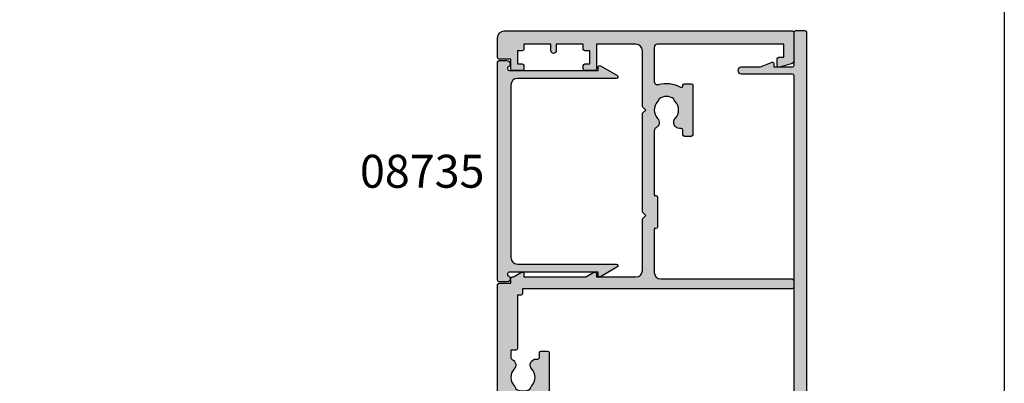
# Model space of a CAD drawing. Extents: x 0 to 356, y 0 to 484.
# Drawn here: x 206 to 356, y 254 to 309 of the extents above; entities that cross this region are included whole.
import ezdxf
from ezdxf.enums import TextEntityAlignment as Align

# ---------------------------------------------------------------- set-up
doc = ezdxf.new("R2010")
doc.units = 0
doc.header["$LTSCALE"] = 0.25
doc.layers.get('0').update_dxf_attribs({"linetype": 'CONTINUOUS'})
for name, color, linetype in [('08700$0$APL_HATCH', 253, 'CONTINUOUS'), ('08700$0$APL_JOINERY', 2, 'CONTINUOUS'), ('08730$0$APL_HATCH', 253, 'CONTINUOUS'), ('08730$0$APL_JOINERY', 2, 'CONTINUOUS'), ('08735$0$APL_HATCH', 253, 'CONTINUOUS'), ('08735$0$APL_JOINERY', 2, 'CONTINUOUS'), ('APL_JOINERY', 2, 'CONTINUOUS'), ('APL_NOTES', 7, 'CONTINUOUS')]:
    doc.layers.add(name, color=color, linetype=linetype)
doc.styles.add('ARIAL-BOLD', font='arialbd.ttf')

# ---------------------------------------------------------------- blocks, each defined once
blk = doc.blocks.new('08700')
at = {"layer": '08700$0$APL_HATCH'}
h = blk.add_hatch(color=256, dxfattribs=at)
edge = h.paths.add_edge_path()
edge.add_arc((95.88745860881762, 17.35000000000022), 0.8999999999997703, 100.7387642399479, 133.3417582272252, ccw=False)
edge.add_arc((93.99999999999999, 19.35000000000003), 2.050000000000026, 327.0249334069667, 392.9750665930325)
edge.add_arc((95.88745860881777, 21.35000000000026), 0.9000000000002257, 226.6582417727798, 259.2612357600503, ccw=False)
edge.add_arc((93.99999999999999, 19.34999999999991), 1.850000000000092, 46.65824177278188, 133.3417582272217)
edge.add_arc((92.11254139118189, 21.35000000000025), 0.9000000000004327, 207.6640044961809, 313.34175822722773, ccw=False)
edge.add_arc((90.87258171441758, 20.69999999999972), 0.500000000000315, 27.66400449622748, 89.99999999998533)
edge.add_line((90.87258171441773, 21.20000000000004), (81, 21.20000000000004))
edge.add_line((81, 21.20000000000004), (81, 20.95000000000004))
edge.add_arc((80.75000000000001, 20.95000000000004), 0.25, -90, 0, ccw=False)
edge.add_line((80.75000000000001, 20.70000000000004), (76.25, 20.70000000000004))
edge.add_arc((76.25, 20.95000000000004), 0.25, 180, 270, ccw=False)
edge.add_line((76, 20.95000000000004), (76, 21.20000000000004))
edge.add_line((76, 21.20000000000004), (69.34999999999945, 21.20000000000004))
edge.add_arc((69.34999999999945, 20.20000000000004), 1, 90, 180)
edge.add_line((68.34999999999945, 20.20000000000004), (68.34999999999945, 0.25))
edge.add_arc((68.09999999999945, 0.25), 0.25, -90, 0, ccw=False)
edge.add_line((68.09999999999945, 0), (67.09999999999945, 0))
edge.add_arc((67.09999999999945, 0.25), 0.25, 180, 270, ccw=False)
edge.add_line((66.84999999999945, 0.25), (66.84999999999945, 41.20000000000003))
edge.add_line((66.84999999999945, 41.20000000000003), (66.14999999999964, 41.20000000000004))
edge.add_arc((66.14999999999964, 41.45000000000004), 0.25, 180, 270, ccw=False)
edge.add_line((65.89999999999964, 41.45000000000004), (65.89999999999964, 42))
edge.add_line((65.89999999999964, 42), (57.77593640974192, 42))
edge.add_arc((57.77593640974192, 42.25), 0.25, 180, 270, ccw=False)
edge.add_line((57.52593640974192, 42.25), (57.52593640974192, 43))
edge.add_line((57.52593640974192, 43), (56.52741828558146, 43.00000000000011))
edge.add_arc((56.5274182855814, 42.49999999999963), 0.5000000000004832, 89.99999999999265, 152.335995503751)
edge.add_arc((55.28745860881733, 43.15000000000018), 0.9000000000000703, 226.6582417727759, 332.33599550382314, ccw=False)
edge.add_arc((53.3999999999996, 41.14999999999999), 1.850000000000096, 46.65824177278142, 133.3417582272213)
edge.add_arc((51.5125413911819, 43.15000000000003), 0.8999999999999522, 280.7387642399526, 313.341758227223, ccw=False)
edge.add_arc((53.39999999999958, 41.14999999999999), 2.050000000000003, 147.0249334069636, 212.9750665930295)
edge.add_arc((51.51254139118186, 39.14999999999981), 0.9000000000002534, 46.65824177278091, 79.2612357600579, ccw=False)
edge.add_arc((53.39999999999966, 41.15000000000018), 1.850000000000092, 226.6582417727815, 313.3417582272215)
edge.add_arc((55.28745860881719, 39.15000000000016), 0.8999999999998198, -4.490630090003833e-12, 133.3417582272154, ccw=False)
edge.add_line((56.18745860881699, 39.15000000000009), (56.18745860881699, 38.90000000000009))
edge.add_arc((56.437458608817, 38.90000000000009), 0.25, 180, 270)
edge.add_line((56.437458608817, 38.65000000000009), (57.14999999999964, 38.65000000000009))
edge.add_arc((57.14999999999964, 38.40000000000009), 0.25, 0, 90, ccw=False)
edge.add_line((57.39999999999963, 38.40000000000009), (57.39999999999963, 37.40000000000009))
edge.add_arc((57.14999999999964, 37.40000000000009), 0.25, -90, 0, ccw=False)
edge.add_line((57.14999999999964, 37.15000000000009), (49.64999999999964, 37.15000000000009))
edge.add_arc((49.64999999999964, 37.40000000000009), 0.25, 180, 270, ccw=False)
edge.add_line((49.39999999999963, 37.40000000000009), (49.39999999999963, 38.40000000000009))
edge.add_arc((49.64999999999964, 38.40000000000009), 0.25, 90, 180, ccw=False)
edge.add_line((49.64999999999964, 38.65000000000009), (49.73564466788457, 38.65000000000009))
edge.add_arc((49.73564466788483, 38.89999999999995), 0.2499999999998579, 269.9999999999397, 391.550899554035)
edge.add_arc((53.39999999999967, 41.14999999999988), 4.049999999999924, 162.7402973585283, 211.5508995539689, ccw=False)
edge.add_arc((49.0548878035197, 42.5), 0.4999999999999976, 342.7402973585204, 450)
edge.add_line((49.0548878035197, 43), (41.30000015912104, 42.99999978242988))
edge.add_arc((41.30000018717691, 41.99999978242987), 1, 90.00000160748307, 179.999998540893)
edge.add_line((40.30000018717691, 41.9999998078961), (40.30000000000018, 34.64999999999985))
edge.add_arc((40.05000000000018, 34.64999999999985), 0.25, -90, 0, ccw=False)
edge.add_line((40.05000000000018, 34.39999999999985), (40, 34.39999999999986))
edge.add_line((40, 34.39999999999986), (40, 23.19999978242969))
edge.add_arc((38, 23.19999978242969), 2, -90, 0, ccw=False)
edge.add_line((38, 21.1999997824297), (35, 21.19999999999981))
edge.add_line((35, 21.19999999999981), (35, 21.04999999999972))
edge.add_arc((34.75, 21.04999999999972), 0.25, -90, 0, ccw=False)
edge.add_line((34.75, 20.79999999999972), (27.25, 20.79999999999972))
edge.add_arc((27.25, 21.04999999999972), 0.25, 180, 270, ccw=False)
edge.add_line((27, 21.04999999999972), (27, 21.19999999999981))
edge.add_line((27, 21.19999999999981), (23.80000000000018, 21.20000000000004))
edge.add_arc((23.80000000000018, 20.20000000000004), 1, 90, 180)
edge.add_line((22.80000000000018, 20.20000000000004), (22.8, 19.69999999999981))
edge.add_arc((20.4999999999998, 19.70000000000011), 2.300000000000199, 278.2123246814559, 359.9999999999927, ccw=False)
edge.add_arc((19.93745860881787, 17.54999999999991), 0.9000000000000492, 226.6582417727756, 351.9254887885667, ccw=False)
edge.add_arc((18.05000000000014, 15.54999999999973), 1.850000000000099, 46.6582417727815, 133.3417582272213)
edge.add_arc((16.16254139118244, 17.54999999999978), 0.899999999999942, 280.7387642399526, 313.34175822722295, ccw=False)
edge.add_arc((18.05000000000012, 15.54999999999974), 2.050000000000002, 147.0249334069635, 212.9750665930297)
edge.add_arc((16.16254139118242, 13.54999999999957), 0.9000000000002382, 46.658241772781196, 79.26123576005818, ccw=False)
edge.add_arc((18.0500000000002, 15.54999999999994), 1.850000000000095, 226.6582417727817, 313.3417582272215)
edge.add_arc((19.93745860881773, 13.54999999999991), 0.8999999999998113, -5.002220859751105e-12, 133.3417582272153, ccw=False)
edge.add_line((20.83745860881754, 13.54999999999984), (20.83745860881754, 13.04999999999984))
edge.add_line((20.83745860881754, 13.04999999999984), (21.80000000000018, 13.04999999999983))
edge.add_arc((21.80000000000018, 12.79999999999984), 0.25, 0, 90, ccw=False)
edge.add_line((22.05000000000018, 12.79999999999984), (22.05000000000018, 11.79999999999984))
edge.add_arc((21.80000000000018, 11.79999999999984), 0.25, -90, 0, ccw=False)
edge.add_line((21.80000000000018, 11.54999999999984), (14.30000000000018, 11.54999999999984))
edge.add_arc((14.30000000000018, 11.79999999999984), 0.25, 180, 270, ccw=False)
edge.add_line((14.05000000000018, 11.79999999999984), (14.05000000000018, 13))
edge.add_line((14.05000000000018, 13), (2.800000000000181, 13))
edge.add_arc((2.800000000000181, 12), 1, 90, 180)
edge.add_line((1.800000000000181, 12), (1.800000000000181, 1.5))
edge.add_line((1.800000000000181, 1.5), (4, 1.5))
edge.add_line((4, 1.5), (4, 2.25))
edge.add_arc((4.25, 2.25), 0.25, 90, 180, ccw=False)
edge.add_line((4.25, 2.5), (5.25, 2.5))
edge.add_arc((5.249999999999784, 2.250000000000182), 0.249999999999817, -15.000000000049113, 89.9999999999506, ccw=False)
edge.add_line((5.491481456571818, 2.185295238724393), (5.005232781287288, 0.3705904774487294))
edge.add_arc((4.522269868142757, 0.4999999999999997), 0.4999999999999997, 270, 344.99999999999886, ccw=False)
edge.add_line((4.522269868142757, 0), (0.1999999999998181, 4.55e-14))
edge.add_arc((0.199999999999909, 0.1999999999999545), 0.199999999999909, 179.999999999974, 269.99999999997397, ccw=False)
edge.add_line((0, 0.2000000000000455), (0, 22.74999999999999))
edge.add_arc((0.25, 22.74999999999999), 0.25, 90, 180, ccw=False)
edge.add_line((0.25, 23), (1.025255128608477, 23))
edge.add_arc((1.025255128608433, 21.50000000000003), 1.499999999999971, 11.53695903281482, 89.9999999999983, ccw=False)
edge.add_arc((2.25, 21.75), 0.2499999999999997, -90, 11.536959032816583, ccw=False)
edge.add_line((2.25, 21.49999999999999), (1.5, 21.49999999999999))
edge.add_line((1.5, 21.49999999999999), (1.5, 18.5))
edge.add_line((1.5, 18.5), (1.550000000000168, 18.5))
edge.add_arc((1.550000000000168, 18.25), 0.25, -3.183231456205249e-12, 90, ccw=False)
edge.add_line((1.800000000000168, 18.24999999999998), (1.8, 15.00000000000002))
edge.add_arc((2.000000000000022, 14.99999999999997), 0.2000000000000226, 179.9999999999852, 269.9999999999934)
edge.add_line((2, 14.79999999999995), (13.95000000000072, 14.79999999999995))
edge.add_arc((13.95000000000072, 15.04999999999995), 0.25, 270, 360)
edge.add_line((14.20000000000072, 15.04999999999995), (14.19999999999999, 16.89999999999986))
edge.add_arc((16.49999999999997, 16.89999999999984), 2.299999999999979, 89.99999999999949, 179.9999999999995, ccw=False)
edge.add_line((16.5, 19.19999999999981), (20.5, 19.19999999999981))
edge.add_arc((20.5, 19.69999999999981), 0.5, 270, 360)
edge.add_line((21, 19.69999999999981), (21, 21.49999999999977))
edge.add_arc((20.5, 21.49999999999977), 0.5, 0, 90)
edge.add_line((20.5, 21.99999999999977), (18, 21.99999999999977))
edge.add_arc((18, 22.49999999999988), 0.5000000000001137, 90, 270, ccw=False)
edge.add_line((18, 23), (30.60000000000036, 23))
edge.add_line((30.60000000000036, 23), (31, 22.5999999999999))
edge.add_line((31, 22.5999999999999), (31.39999999999963, 23))
edge.add_line((31.39999999999963, 23), (36, 23))
edge.add_line((36, 23), (35.99999999999981, 24.29999999999992))
edge.add_arc((36.19999999999984, 24.29999999999997), 0.2000000000000242, 90.00000000000608, 180.0000000000143, ccw=False)
edge.add_line((36.19999999999981, 24.5), (38.19999999999982, 24.5))
edge.add_line((38.19999999999982, 24.5), (38.19999999999982, 28.5))
edge.add_line((38.19999999999982, 28.5), (36.49999999999909, 28.5))
edge.add_arc((36.49999999999909, 29), 0.5, 90, 270, ccw=False)
edge.add_line((36.49999999999909, 29.5), (38.19999999999982, 29.5))
edge.add_line((38.19999999999982, 29.5), (38.19999999999982, 34.89999999999986))
edge.add_line((38.19999999999982, 34.89999999999986), (36.5, 34.89999999999986))
edge.add_arc((36.5, 35.39999999999986), 0.5, 180, 270, ccw=False)
edge.add_line((36, 35.39999999999986), (36, 36.94999999999982))
edge.add_arc((36.5, 36.94999999999982), 0.5, 0, 180, ccw=False)
edge.add_line((37, 36.94999999999982), (37, 36.19999999999981))
edge.add_line((37, 36.19999999999981), (38.5, 36.19999999999981))
edge.add_line((38.5, 36.19999999999981), (38.5, 41.69999999999982))
edge.add_line((38.5, 41.69999999999982), (37, 41.69999999999982))
edge.add_line((37, 41.69999999999982), (37, 40.94999999999981))
edge.add_arc((36.5, 40.94999999999981), 0.5, -180, 0, ccw=False)
edge.add_line((36, 40.94999999999981), (36, 42.5))
edge.add_arc((36.5, 42.5), 0.5, 90, 180, ccw=False)
edge.add_line((36.5, 43), (37.69999999999981, 43))
edge.add_line((37.69999999999981, 43), (37.69999999999963, 44.79999999999992))
edge.add_arc((37.89999999999965, 44.79999999999997), 0.2000000000000242, 90.00000000000608, 180.0000000000143, ccw=False)
edge.add_line((37.89999999999963, 45), (67.44999999999982, 45))
edge.add_arc((67.44999999999982, 44.75), 0.25, 0, 90, ccw=False)
edge.add_line((67.6999999999998, 44.75), (67.6999999999998, 43))
edge.add_line((67.6999999999998, 43), (68.40000018717637, 43))
edge.add_arc((68.40000018717637, 42.75), 0.25, 0, 90, ccw=False)
edge.add_line((68.65000018717637, 42.75), (68.65000018717637, 42.61602518621444))
edge.add_line((68.65000018717637, 42.61602518621444), (69.36650653812242, 41.37499978242986))
edge.add_arc((69.15000018717629, 41.24999978242988), 0.2500000000000098, -89.99999999999682, 29.999999999993122, ccw=False)
edge.add_line((69.1500001871763, 40.99999978242987), (68.65000018717637, 40.99999978242988))
edge.add_line((68.65000018717637, 40.99999978242988), (68.65000018717637, 31.61602518621435))
edge.add_line((68.65000018717637, 31.61602518621435), (69.36650641250823, 30.37499999999998))
edge.add_arc((69.15000006156212, 30.24999999999999), 0.2499999999999924, -90.00000000000318, 29.999999999999204, ccw=False)
edge.add_line((69.15000006156211, 30), (68.64999999999964, 30))
edge.add_line((68.64999999999964, 30), (68.64999999999964, 24))
edge.add_arc((69.64999999999964, 24), 1, 180, 270)
edge.add_line((69.64999999999964, 23), (77.5, 23))
edge.add_line((77.5, 23), (78, 22.5))
edge.add_line((78, 22.5), (78.5, 23))
edge.add_line((78.5, 23), (93.49999999999999, 23))
edge.add_line((93.49999999999999, 23), (94, 22.5))
edge.add_line((94, 22.5), (94.50000000000001, 23))
edge.add_line((94.50000000000001, 23), (103, 23))
edge.add_arc((103, 24), 1, 270, 360)
edge.add_line((104, 24), (104, 30))
edge.add_line((104, 30), (100.2499999999999, 30))
edge.add_arc((100.2499999999999, 30.25), 0.25, 180, 270, ccw=False)
edge.add_line((100, 30.25), (100, 31.75))
edge.add_arc((100.2499999999999, 31.75), 0.25, 90, 180, ccw=False)
edge.add_line((100.2499999999999, 32), (100.75, 32))
edge.add_arc((100.75, 31.75), 0.25, 0, 90, ccw=False)
edge.add_line((101, 31.75), (101, 31))
edge.add_line((101, 31), (103, 31))
edge.add_line((103, 31), (103, 31.75))
edge.add_arc((103.2499999999999, 31.75), 0.25, 90, 180, ccw=False)
edge.add_line((103.2499999999999, 32), (104, 32))
edge.add_line((104, 32), (104, 36.10000000000002))
edge.add_line((104, 36.10000000000002), (103, 36.1))
edge.add_arc((103, 36.50000000000004), 0.4000000000000413, 90, 270, ccw=False)
edge.add_line((103, 36.90000000000008), (104, 36.90000000000009))
edge.add_line((104, 36.90000000000009), (104, 41))
edge.add_line((104, 41), (103.2499999999999, 41))
edge.add_arc((103.2499999999999, 41.25), 0.25, 180, 270, ccw=False)
edge.add_line((103, 41.25), (103, 42))
edge.add_line((103, 42), (101, 42))
edge.add_line((101, 42), (101, 41.25))
edge.add_arc((100.75, 41.25), 0.25, -90, 0, ccw=False)
edge.add_line((100.75, 41), (100.2499999999999, 41))
edge.add_arc((100.2499999999999, 41.25), 0.25, 180, 270, ccw=False)
edge.add_line((100, 41.25), (100, 42.75))
edge.add_arc((100.2499999999999, 42.75), 0.25, 90, 180, ccw=False)
edge.add_line((100.2499999999999, 43), (101.6999999999998, 43))
edge.add_line((101.6999999999998, 43), (101.6999999999998, 44.75))
edge.add_arc((101.9499999999998, 44.75), 0.25, 90, 180, ccw=False)
edge.add_line((101.9499999999998, 45), (105, 45))
edge.add_arc((105, 44), 1, 0, 90, ccw=False)
edge.add_line((106, 44), (106.0000000000001, 0.1999999999998181))
edge.add_arc((105.8000000000002, 0.1999999999999104), 0.1999999999999176, 269.99999999997556, 359.9999999999735, ccw=False)
edge.add_line((105.8000000000001, -7.2e-15), (101.4777301318572, 0))
edge.add_arc((101.4777301318572, 0.5000000000000381), 0.5000000000000381, 194.9999999999979, 269.99999999999676, ccw=False)
edge.add_line((100.9947672187126, 0.3705904774487862), (100.5085185434277, 2.185295238724371))
edge.add_arc((100.75, 2.249999999999997), 0.2500000000000052, 90, 194.9999999999988, ccw=False)
edge.add_line((100.75, 2.500000000000003), (101.75, 2.5))
edge.add_arc((101.75, 2.25), 0.25, 0, 90, ccw=False)
edge.add_line((102, 2.25), (102, 1.5))
edge.add_line((102, 1.5), (104, 1.5))
edge.add_line((104, 1.5), (104, 20.70000000000004))
edge.add_arc((103.4999999999999, 20.70000000000004), 0.5, 0, 90)
edge.add_line((103.4999999999999, 21.20000000000004), (98.34511219647993, 21.20000000000004))
edge.add_arc((98.34511219648004, 20.70000000000006), 0.4999999999999787, 90.00000000001303, 197.2597026414913)
edge.add_arc((93.99999999999987, 19.3500000000005), 4.049999999999977, -31.550899553978525, 17.259702641462127, ccw=False)
edge.add_arc((97.66435533211481, 17.10000000000014), 0.2500000000001103, 148.4491004460525, 270.0000000001628)
edge.add_line((97.66435533211552, 16.85000000000003), (97.75, 16.85000000000002))
edge.add_arc((97.75, 16.60000000000002), 0.25, 0, 90, ccw=False)
edge.add_line((98, 16.60000000000002), (98, 15.60000000000002))
edge.add_arc((97.75, 15.60000000000002), 0.25, -90, 0, ccw=False)
edge.add_line((97.75, 15.35000000000002), (90.25, 15.35000000000002))
edge.add_arc((90.25, 15.60000000000002), 0.25, 180, 270, ccw=False)
edge.add_line((90, 15.60000000000002), (90, 16.60000000000002))
edge.add_arc((90.25, 16.60000000000002), 0.25, 90, 180, ccw=False)
edge.add_line((90.25, 16.85000000000002), (90.96254139118263, 16.85000000000002))
edge.add_arc((90.96254139118263, 17.10000000000002), 0.25, 270, 360)
edge.add_line((91.21254139118263, 17.10000000000002), (91.21254139118228, 17.35000000000002))
edge.add_arc((92.1125413911823, 17.34999999999995), 0.9000000000000341, 46.658241772775796, 179.999999999996, ccw=False)
edge.add_arc((94.00000000000001, 19.35000000000012), 1.850000000000094, 226.6582417727819, 313.3417582272217)
at = {"layer": '08700$0$APL_JOINERY', "linetype": 'CONTINUOUS'}
blk.add_lwpolyline([(95.2697448822956, 18.00454545454548, -0.1432248589116985), (95.71976037319747, 18.23423826074756, 0.2959768337492663), (95.7197603731975, 20.46576173925248, -0.1432248589116683), (95.26974488229548, 20.69545454545462, 0.3973597071194884), (92.73025511770439, 20.69545454545454, -0.496827247543929), (91.31542445611905, 20.93214285714302, 0.2789039971400443), (90.87258171441773, 21.20000000000004), (81, 21.20000000000004), (81, 20.95000000000004, -0.4142135623730951), (80.75000000000001, 20.70000000000004), (76.25, 20.70000000000004, -0.4142135623730951), (76, 20.95000000000004), (76, 21.20000000000004), (69.34999999999945, 21.20000000000004, 0.4142135623730951), (68.34999999999945, 20.20000000000004), (68.34999999999945, 0.25, -0.4142135623730951), (68.09999999999945, 0), (67.09999999999945, 0, -0.4142135623730951), (66.84999999999945, 0.25), (66.84999999999945, 41.20000000000003), (66.14999999999964, 41.20000000000004, -0.4142135623730951), (65.89999999999964, 41.45000000000004), (65.89999999999964, 42), (57.77593640974192, 42, -0.4142135623730951), (57.52593640974192, 42.25), (57.52593640974192, 43), (56.52741828558146, 43.00000000000011, 0.2789039971400466), (56.08457554387988, 42.73214285714317, -0.4968272475439317), (54.66974488229511, 42.49545454545469, 0.3973597071194888), (52.13025511770402, 42.49545454545462, -0.1432248589116676), (51.68023962680216, 42.26576173925254, 0.2959768337492666), (51.68023962680202, 40.03423826074764, -0.1432248589116971), (52.13025511770416, 39.80454545454549, 0.3973597071194886), (54.66974488229524, 39.80454545454556, -0.6577630104416947), (56.18745860881699, 39.15000000000009), (56.18745860881699, 38.90000000000009, 0.4142135623730951), (56.437458608817, 38.65000000000009), (57.14999999999964, 38.65000000000009, -0.4142135623730951), (57.39999999999963, 38.40000000000009), (57.39999999999963, 37.40000000000009, -0.4142135623730951), (57.14999999999964, 37.15000000000009), (49.64999999999964, 37.15000000000009, -0.4142135623730951), (49.39999999999963, 37.40000000000009), (49.39999999999963, 38.40000000000009, -0.4142135623730951), (49.64999999999964, 38.65000000000009), (49.73564466788457, 38.65000000000009, 0.5864085658433594), (49.94868858254243, 39.03081395348848, -0.2162560767305986), (49.53237266027573, 42.35164835164828, 0.5054633634252786), (49.0548878035197, 43), (41.30000015912104, 42.99999978242988, 0.414213546696837), (40.30000018717691, 41.9999998078961), (40.30000000000018, 34.64999999999985, -0.4142135623730951), (40.05000000000018, 34.39999999999985), (40, 34.39999999999986), (40, 23.19999978242969, -0.4142135623730951), (38, 21.1999997824297), (35, 21.19999999999981), (35, 21.04999999999972, -0.4142135623730951), (34.75, 20.79999999999972), (27.25, 20.79999999999972, -0.4142135623730951), (27, 21.04999999999972), (27, 21.19999999999981), (23.80000000000018, 21.20000000000004, 0.4142135623730951), (22.80000000000018, 20.20000000000004), (22.8, 19.69999999999981, -0.372829096638037), (20.82853622619905, 17.42358528644818, -0.6084114927575714), (19.31974488229565, 16.89545454545444, 0.3973597071194885), (16.78025511770456, 16.89545454545437, -0.1432248589116676), (16.3302396268027, 16.66576173925229, 0.2959768337492679), (16.33023962680256, 14.43423826074739, -0.1432248589116974), (16.7802551177047, 14.20454545454524, 0.3973597071194885), (19.31974488229579, 14.20454545454531, -0.6577630104416969), (20.83745860881754, 13.54999999999984), (20.83745860881754, 13.04999999999984), (21.80000000000018, 13.04999999999983, -0.4142135623730951), (22.05000000000018, 12.79999999999984), (22.05000000000018, 11.79999999999984, -0.4142135623730951), (21.80000000000018, 11.54999999999984), (14.30000000000018, 11.54999999999984, -0.4142135623730951), (14.05000000000018, 11.79999999999984), (14.05000000000018, 13), (2.800000000000181, 13, 0.4142135623730951), (1.800000000000181, 12), (1.800000000000181, 1.5), (4, 1.5), (4, 2.25, -0.4142135623730951), (4.25, 2.5), (5.25, 2.5, -0.4931454260313024), (5.491481456571818, 2.185295238724393), (5.005232781287288, 0.3705904774487295, -0.3394542588633702), (4.522269868142757, 0), (0.1999999999998181, 4.55e-14, -0.4142135623730951), (0, 0.2000000000000455), (0, 22.74999999999999, -0.4142135623730951), (0.25, 23), (1.025255128608477, 23, -0.3563939586925959), (2.494948974278317, 21.8, -0.4744978678080856), (2.25, 21.49999999999999), (1.5, 21.49999999999999), (1.5, 18.5), (1.550000000000168, 18.5, -0.4142135623731115), (1.800000000000168, 18.24999999999998), (1.8, 15.00000000000002, 0.4142135623731372), (2, 14.79999999999995), (13.95000000000072, 14.79999999999995, 0.4142135623730951), (14.20000000000072, 15.04999999999995), (14.19999999999999, 16.89999999999986, -0.4142135623730951), (16.5, 19.19999999999981), (20.5, 19.19999999999981, 0.4142135623730951), (21, 19.69999999999981), (21, 21.49999999999977, 0.4142135623730951), (20.5, 21.99999999999977), (18, 21.99999999999977, -0.9999999999999998), (18, 23), (30.60000000000036, 23), (31, 22.5999999999999), (31.39999999999963, 23), (36, 23), (35.99999999999981, 24.29999999999992, -0.4142135623731368), (36.19999999999981, 24.5), (38.19999999999982, 24.5), (38.19999999999982, 28.5), (36.49999999999909, 28.5, -0.9999999999999998), (36.49999999999909, 29.5), (38.19999999999982, 29.5), (38.19999999999982, 34.89999999999986), (36.5, 34.89999999999986, -0.4142135623730951), (36, 35.39999999999986), (36, 36.94999999999982, -0.9999999999999998), (37, 36.94999999999982), (37, 36.19999999999981), (38.5, 36.19999999999981), (38.5, 41.69999999999982), (37, 41.69999999999982), (37, 40.94999999999981, -0.9999999999999998), (36, 40.94999999999981), (36, 42.5, -0.4142135623730951), (36.5, 43), (37.69999999999981, 43), (37.69999999999963, 44.79999999999992, -0.4142135623731368), (37.89999999999963, 45), (67.44999999999982, 45, -0.4142135623730951), (67.6999999999998, 44.75), (67.6999999999998, 43), (68.40000018717637, 43, -0.4142135623730951), (68.65000018717637, 42.75), (68.65000018717637, 42.61602518621444), (69.36650653812242, 41.37499978242986, -0.5773502691895664), (69.1500001871763, 40.99999978242987), (68.65000018717637, 40.99999978242988), (68.65000018717637, 31.61602518621435), (69.36650641250823, 30.37499999999998, -0.5773502691896397), (69.15000006156211, 30), (68.64999999999964, 30), (68.64999999999964, 24, 0.4142135623730951), (69.64999999999964, 23), (77.5, 23), (78, 22.5), (78.5, 23), (93.49999999999999, 23), (94, 22.5), (94.50000000000001, 23), (103, 23, 0.4142135623730951), (104, 24), (104, 30), (100.2499999999999, 30, -0.4142135623730951), (100, 30.25), (100, 31.75, -0.4142135623730951), (100.2499999999999, 32), (100.75, 32, -0.4142135623730951), (101, 31.75), (101, 31), (103, 31), (103, 31.75, -0.4142135623730951), (103.2499999999999, 32), (104, 32), (104, 36.10000000000002), (103, 36.1, -0.9999999999999998), (103, 36.90000000000008), (104, 36.90000000000009), (104, 41), (103.2499999999999, 41, -0.4142135623730951), (103, 41.25), (103, 42), (101, 42), (101, 41.25, -0.4142135623730951), (100.75, 41), (100.2499999999999, 41, -0.4142135623730951), (100, 41.25), (100, 42.75, -0.4142135623730951), (100.2499999999999, 43), (101.6999999999998, 43), (101.6999999999998, 44.75, -0.4142135623730951), (101.9499999999998, 45), (105, 45, -0.4142135623730951), (106, 44), (106.0000000000001, 0.1999999999998179, -0.4142135623730847), (105.8000000000001, -7.2e-15), (101.4777301318572, 0, -0.3394542588633706), (100.9947672187126, 0.3705904774487862), (100.5085185434277, 2.185295238724371, -0.4931454260312968), (100.75, 2.500000000000003), (101.75, 2.5, -0.4142135623730951), (102, 2.25), (102, 1.5), (104, 1.5), (104, 20.70000000000004, 0.4142135623730951), (103.4999999999999, 21.20000000000004), (98.34511219647993, 21.20000000000004, 0.505463363425272), (97.86762733972407, 20.55164835164825, -0.2162560767305987), (97.4513114174568, 17.23081395348848, 0.5864085658434474), (97.66435533211552, 16.85000000000003), (97.75, 16.85000000000002, -0.4142135623730951), (98, 16.60000000000002), (98, 15.60000000000002, -0.4142135623730951), (97.75, 15.35000000000002), (90.25, 15.35000000000002, -0.4142135623730951), (90, 15.60000000000002), (90, 16.60000000000002, -0.4142135623730951), (90.25, 16.85000000000002), (90.96254139118263, 16.85000000000002, 0.4142135623730951), (91.21254139118263, 17.10000000000002), (91.21254139118228, 17.35000000000002, -0.6577630104416964), (92.73025511770452, 18.00454545454542, 0.3973597071194877)], format="xyb", close=True, dxfattribs=at)
blk = doc.blocks.new('08735')
at = {"layer": '08735$0$APL_HATCH'}
h = blk.add_hatch(color=256, dxfattribs=at)
edge = h.paths.add_edge_path()
edge.add_arc((33.29999999999672, -1.399999999999637), 0.500000000000012, 191.5369590328123, 360.0000000000001)
edge.add_line((33.79999999999673, -1.399999999999636), (33.79999999999673, -0.25))
edge.add_arc((33.54999999999673, -0.25), 0.25, 0, 90)
edge.add_line((33.54999999999673, 0), (0.4500000000000029, 0))
edge.add_arc((0.4499999999999993, -0.25), 0.25, 90, 180)
edge.add_line((0.1999999999999993, -0.25), (0.1999999999999803, -1.399999999999636))
edge.add_arc((0.6999999999999483, -1.399999999999832), 0.499999999999968, 179.9999999999774, 348.4630409671642)
edge.add_line((1.189897948556517, -1.5), (1.449999999999999, -1.5))
edge.add_arc((1.449999999999999, -1.75), 0.25, 0, 90, ccw=False)
edge.add_line((1.699999999999999, -1.75), (1.699999999999999, -15.24999999999886))
edge.add_line((1.699999999999999, -15.24999999999886), (1.199999999999999, -15.24999999999886))
edge.add_arc((1.200000000000054, -15.49999999999884), 0.2499999999999805, 90.00000000001273, 210.0000000000078)
edge.add_line((0.9834936490539796, -15.62499999999886), (2.433493649053653, -18.13647367097351))
edge.add_arc((2.649999999999817, -18.0114736709736), 0.2500000000000005, 209.9999999999754, 360)
edge.add_line((2.899999999999817, -18.0114736709736), (2.899999999999817, -3))
edge.add_arc((3.899999999999817, -3), 1, 90, 180, ccw=False)
edge.add_line((3.899999999999817, -2), (30.0999999999969, -2))
edge.add_arc((30.0999999999969, -3), 1, 0, 90, ccw=False)
edge.add_line((31.0999999999969, -3), (31.0999999999969, -18.0114736709736))
edge.add_arc((31.34999999999684, -18.01147367097366), 0.2499999999999396, 179.9999999999853, 330.0000000000093)
edge.add_line((31.56650635094292, -18.1364736709736), (33.01650635094285, -15.62499999999884))
edge.add_arc((32.79999999999672, -15.49999999999886), 0.2499999999999993, 330.0000000000046, 450)
edge.add_line((32.79999999999672, -15.24999999999886), (32.29999999999673, -15.24999999999886))
edge.add_line((32.29999999999673, -15.24999999999886), (32.29999999999673, -1.75))
edge.add_arc((32.54999999999673, -1.75), 0.25, 90, 180, ccw=False)
edge.add_line((32.54999999999673, -1.5), (32.81010205144006, -1.499999999999612))
at = {"layer": '08735$0$APL_JOINERY', "linetype": 'CONTINUOUS'}
blk.add_lwpolyline([(32.81010205144006, -1.499999999999612, 0.904069105618463), (33.79999999999673, -1.399999999999636), (33.79999999999673, -0.25, 0.4142135623730951), (33.54999999999673, 0), (0.4499999999999993, 0, 0.4142135623730951), (0.1999999999999993, -0.25), (0.1999999999999803, -1.399999999999636, 0.9040691056184559), (1.189897948556517, -1.5), (1.449999999999999, -1.5, -0.4142135623730951), (1.699999999999999, -1.75), (1.699999999999999, -15.24999999999886), (1.199999999999999, -15.24999999999886, 0.5773502691895979), (0.9834936490539796, -15.62499999999886), (2.433493649053653, -18.13647367097351, 0.767326987979131), (2.899999999999817, -18.0114736709736), (2.899999999999817, -3, -0.4142135623730951), (3.899999999999817, -2), (30.0999999999969, -2, -0.4142135623730951), (31.0999999999969, -3), (31.0999999999969, -18.0114736709736, 0.767326987979131), (31.56650635094292, -18.1364736709736), (33.01650635094285, -15.62499999999884, 0.5773502691895971), (32.79999999999672, -15.24999999999886), (32.29999999999673, -15.24999999999886), (32.29999999999673, -1.75, -0.4142135623730951), (32.54999999999673, -1.5)], format="xyb", close=True, dxfattribs=at)
blk = doc.blocks.new('08730')
at = {"layer": '08730$0$APL_HATCH'}
h = blk.add_hatch(color=256, dxfattribs=at)
edge = h.paths.add_edge_path()
edge.add_arc((5.25, 0.25), 0.25, -90, 0, ccw=False)
edge.add_line((5.25, 0), (0.25, 0))
edge.add_arc((0.25, -0.25), 0.25, 90, 180)
edge.add_line((0, -0.25), (0, -26.75))
edge.add_arc((0.25, -26.75), 0.25, 180, 270)
edge.add_line((0.25, -27), (7.75, -27))
edge.add_arc((7.75, -26.75), 0.25, 270, 360)
edge.add_line((8, -26.75), (8, -25.75))
edge.add_arc((7.75, -25.75), 0.25, 0, 90)
edge.add_line((7.75, -25.5), (7.289756829953375, -25.5))
edge.add_arc((7.289756829953356, -25.00000000000016), 0.4999999999998366, 148.7025877797584, 270.0000000000023, ccw=False)
edge.add_arc((4.000000000027807, -23.00000000004445), 3.349999999982583, 328.7025877804069, 407.6950129596166)
edge.add_arc((5.749999910528667, -21.07711146627559), 0.7499999999724364, 47.69501295897433, 227.6950129584992)
edge.add_arc((4.000000000029955, -22.99999999996929), 1.84999999998068, -47.120418226634285, 47.69501295881258, ccw=False)
edge.add_arc((5.871264375464335, -25.01515995324372), 0.90000000002856, 132.879581773324, 165.4825757613963)
edge.add_arc((4.000000000015473, -22.99999999996046), 2.050000000012761, 240.0801734071057, 299.19640659309056, ccw=False)
edge.add_arc((2.103441922482063, -24.99137325942924), 0.8999999999810356, 13.7940042401776, 46.39699822747508)
edge.add_arc((4.000000000001479, -23.00000000000185), 1.849999999976534, 138.4154670411307, 226.3969982271822, ccw=False)
edge.add_arc((2.055259044304594, -21.27431676858499), 0.7500000000154243, 318.4154670405723, 429.157961094247)
edge.add_arc((2.500000000000042, -20.10611067274155), 0.5000000000000427, 180.0000000000033, 249.15796109419, ccw=False)
edge.add_line((1.999999999999999, -20.10611067274158), (2, -19.93955301678306))
edge.add_arc((2.25, -19.93955301678306), 0.25, 90, 180, ccw=False)
edge.add_line((2.25, -19.68955301678306), (3, -19.68955301678342))
edge.add_arc((3, -19.28955301678338), 0.4000000000000448, 270, 450)
edge.add_line((3, -18.88955301678334), (2.25, -18.88955301678334))
edge.add_arc((2.25, -18.63955301678333), 0.25, 180, 270, ccw=False)
edge.add_line((2, -18.63955301678333), (2, -14.78955301678342))
edge.add_line((2, -14.78955301678342), (2.799999999999999, -14.78955301678342))
edge.add_arc((2.799999999999999, -14.58955301678343), 0.1999999999999993, 270, 360)
edge.add_line((2.999999999999999, -14.58955301678343), (3, -13.78955301678343))
edge.add_line((3, -13.78955301678343), (5, -13.78955301678343))
edge.add_line((5, -13.78955301678343), (5, -14.53955301678343))
edge.add_arc((5.25, -14.53955301678343), 0.25, 180, 270)
edge.add_line((5.25, -14.78955301678342), (5.75, -14.78955301678342))
edge.add_arc((5.75, -14.53955301678343), 0.25, 270, 360)
edge.add_line((6, -14.53955301678343), (6, -13.03955301678342))
edge.add_arc((5.75, -13.03955301678342), 0.25, 0, 90)
edge.add_line((5.75, -12.78955301678343), (2.5, -12.78955301678343))
edge.add_arc((2.5, -12.28955301678342), 0.5, 180, 270, ccw=False)
edge.add_line((2, -12.28955301678342), (2, -2.5))
edge.add_arc((2.5, -2.5), 0.5, 90, 180, ccw=False)
edge.add_line((2.5, -2), (105.7499999999997, -2))
edge.add_arc((105.7499999999997, -1.75), 0.25, 270, 360)
edge.add_line((105.9999999999997, -1.75), (105.9999999999997, -0.25))
edge.add_arc((105.7499999999997, -0.25), 0.25, 0, 90)
edge.add_line((105.7499999999997, 0), (100.7499999999997, 0))
edge.add_arc((100.7499999999997, 0.25), 0.25, 180, 270, ccw=False)
edge.add_line((100.4999999999997, 0.25), (100.4999999999997, 3))
edge.add_line((100.4999999999997, 3), (100.9999999999992, 2.999999999999993))
edge.add_arc((100.9999999999992, 3.250000000000006), 0.2500000000000124, 270, 382.3735070421802)
edge.add_line((101.2311805344119, 3.345160708848937), (100.4999999999997, 5.12146848064132))
edge.add_line((100.4999999999997, 5.12146848064132), (100.4999999999997, 7.9955478446862))
edge.add_arc((99.99999999999979, 7.9955478446862), 0.5, 0, 180)
edge.add_line((99.49999999999977, 7.9955478446862), (99.49999999999979, 0.25))
edge.add_arc((99.24999999999979, 0.25), 0.25, -90, 0, ccw=False)
edge.add_line((99.24999999999979, 0), (6.75, 0))
edge.add_arc((6.75, 0.25), 0.25, 180, 270, ccw=False)
edge.add_line((6.5, 0.25), (6.5, 7.9955478446862))
edge.add_arc((6, 7.9955478446862), 0.5, 0, 180)
edge.add_line((5.5, 7.9955478446862), (5.5, 5.121468480641341))
edge.add_line((5.5, 5.121468480641341), (4.768819465587796, 3.345160708848936))
edge.add_arc((5.000000000000571, 3.250000000000007), 0.2500000000000137, 157.6264929578201, 269.9999999999996)
edge.add_line((5.000000000000569, 2.999999999999993), (5.5, 3))
edge.add_line((5.5, 3), (5.5, 0.25))
at = {"layer": '08730$0$APL_JOINERY', "linetype": 'CONTINUOUS'}
blk.add_lwpolyline([(5.5, 0.25, -0.4142135623730951), (5.25, 0), (0.25, 0, 0.4142135623730951), (0, -0.25), (0, -26.75, 0.4142135623730951), (0.25, -27), (7.75, -27, 0.4142135623730951), (8, -26.75), (8, -25.75, 0.4142135623730951), (7.75, -25.5), (7.289756829953375, -25.5, -0.5849231395621138), (6.862515683210524, -24.74025974026034, 0.3589993750619788), (6.254807577006789, -20.52243208156441, 0.9999999999958543), (5.245192244045946, -21.63179085098258, -0.4390496178058308), (5.258850579850575, -24.35565305942581, 0.1432248589152382), (5.000000068218947, -24.78955297868038, -0.263820418017367), (2.977485234958017, -24.77678461135594, 0.1432248589117884), (2.724133656937219, -24.3396511018, -0.4039324889489646), (2.616242012303901, -21.77211000843244, 0.5246917004122232), (2.322103617723769, -20.57339311107307, -0.311264103520188), (1.999999999999999, -20.10611067274158), (2, -19.93955301678306, -0.4142135623730951), (2.25, -19.68955301678306), (3, -19.68955301678342, 0.9999999999999998), (3, -18.88955301678334), (2.25, -18.88955301678334, -0.4142135623730951), (2, -18.63955301678333), (2, -14.78955301678342), (2.799999999999999, -14.78955301678342, 0.4142135623730951), (2.999999999999999, -14.58955301678343), (3, -13.78955301678343), (5, -13.78955301678343), (5, -14.53955301678343, 0.4142135623730951), (5.25, -14.78955301678342), (5.75, -14.78955301678342, 0.4142135623730951), (6, -14.53955301678343), (6, -13.03955301678342, 0.4142135623730951), (5.75, -12.78955301678343), (2.5, -12.78955301678343, -0.4142135623730951), (2, -12.28955301678342), (2, -2.5, -0.4142135623730951), (2.5, -2), (105.7499999999997, -2, 0.4142135623730951), (105.9999999999997, -1.75), (105.9999999999997, -0.25, 0.4142135623730951), (105.7499999999997, 0), (100.7499999999997, 0, -0.4142135623730951), (100.4999999999997, 0.25), (100.4999999999997, 3), (100.9999999999992, 2.999999999999993, 0.533801728024635), (101.2311805344119, 3.345160708848937), (100.4999999999997, 5.12146848064132), (100.4999999999997, 7.9955478446862, 0.9999999999999998), (99.49999999999977, 7.9955478446862), (99.49999999999979, 0.25, -0.4142135623730951), (99.24999999999979, 0), (6.75, 0, -0.4142135623730951), (6.5, 0.25), (6.5, 7.9955478446862, 0.9999999999999998), (5.5, 7.9955478446862), (5.5, 5.121468480641341), (4.768819465587796, 3.345160708848936, 0.5338017280246296), (5.000000000000569, 2.999999999999993), (5.5, 3)], format="xyb", close=True, dxfattribs=at)

msp = doc.modelspace()

# ---------------------------------------------------------------- linework, layer by layer
at = {"color": 253}
msp.add_lwpolyline([(0, 0), (0, 483.9999999999998), (356, 483.9999999999998), (356, 0)], close=True, dxfattribs=at)

# ---------------------------------------------------------------- block references
at = {"layer": 'APL_JOINERY', "rotation": 90}
for name in ['08700', '08730']:
    msp.add_blockref(name, (324, 201.6770612876991), dxfattribs=at)
at = {"layer": 'APL_JOINERY', "xscale": -1, "rotation": 90}
msp.add_blockref('08735', (279.0006060634107, 303.3770612876987), dxfattribs=at)

# ---------------------------------------------------------------- texts
at = {"layer": 'APL_NOTES', "style": 'ARIAL-BOLD'}
msp.add_text('08735', height=5, dxfattribs=at).set_placement((277.0006060634107, 286.3770612877003), align=Align.MIDDLE_RIGHT)

doc.saveas('drawing.dxf')
